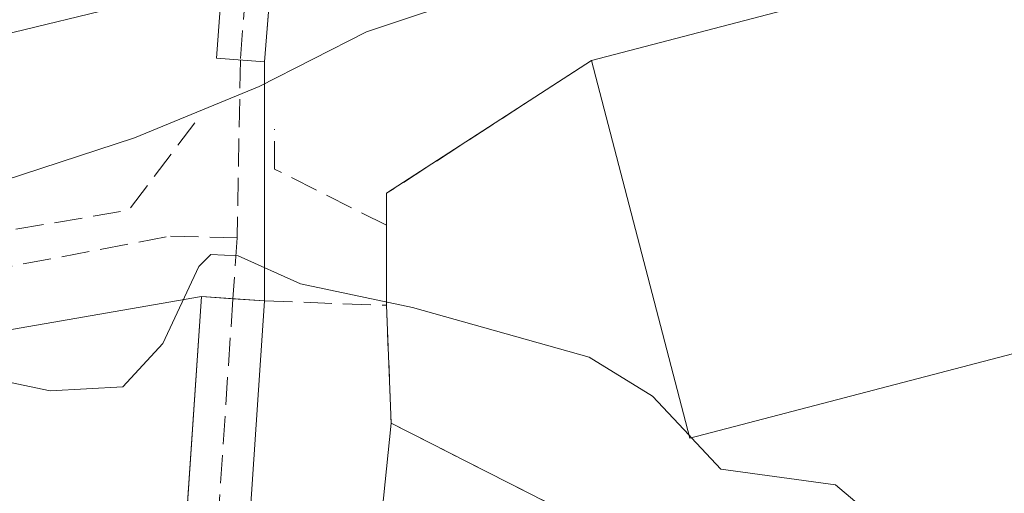
# Model space of a CAD drawing. Units: metres. Extents: x 607304 to 610764, y 4738520 to 4740888.
# Drawn here: x 608288 to 608346, y 4739665 to 4739693 of the extents above; entities that cross this region are included whole.
import ezdxf

# ---------------------------------------------------------------- set-up
doc = ezdxf.new("R2010")
doc.units = ezdxf.units.M
doc.header["$MEASUREMENT"] = 0
doc.linetypes.add('DGN Style 2', pattern=[1.6480167562047852, 0.988810053722871, -0.6592067024819142])
doc.linetypes.add('DGN Style 3', pattern=[2.307223458686699, 1.648016756204785, -0.6592067024819142])
for name, color, linetype, lineweight in [('Alambrada', 7, 'DGN Style 2', 0), ('Curva de nivel normal', 30, 'Continuous', 0), ('Edificación Cxs', 1, 'Continuous', 13), ('Instalación deportiva CxS', 7, 'Continuous', 0), ('Muro lineal', 1, 'DGN Style 3', 13), ('Núcleo urbano CxS', 7, 'Continuous', 0), ('Obra de contención lineal', 1, 'DGN Style 3', 13), ('Parque-jardín CxS', 135, 'Continuous', 0), ('Pasarela Cxs', 142, 'Continuous', 13), ('Pastizal CxS', 92, 'Continuous', 0), ('Puente Cxs', 1, 'Continuous', 13), ('Senda pavimentada', 7, 'DGN Style 3', 0), ('Vegetación y arbolados urbanos CxS', 151, 'Continuous', 0)]:
    doc.layers.add(name, color=color, linetype=linetype, lineweight=lineweight)

msp = doc.modelspace()

# ---------------------------------------------------------------- linework, layer by layer
at = {"layer": 'Alambrada', "color": 7, "linetype": 'DGN Style 2', "lineweight": 0}
msp.add_polyline3d([(608309.8300999999, 4739676.4801, 411.2207999999956), (608310.1001000004, 4739669.550100001, 413.9453999999969), (608370.3701, 4739638.9101, 418.297900000005), (608402.8701, 4739629.0101, 409.0031000000017), (608425.0000999998, 4739621.940099999, 408.9758000000002), (608441.9501, 4739605.920100001, 409.5647999999928), (608451.8400999998, 4739596.030099999, 410.9290000000037), (608485.7401000002, 4739579.0601, 412.5679999999993), (608504.1101000002, 4739571.520099999, 412.7755000000034), (608514.0000999998, 4739571.050100001, 410.5421999999962), (608523.8901000004, 4739572.450099999, 410.7957000000025), (608533.3101000005, 4739576.690099999, 411.4333999999944), (608541.3201000001, 4739583.280099999, 415.3371999999945), (608545.6700999998, 4739587.360099999, 421.0809000000008), (608553.5301000001, 4739601.520099999, 425.0656000000017), (608558.2301000003, 4739613.5101, 421.4611000000005), (608560.6700999998, 4739623.710100001, 412.9305000000023), (608562.4001000002, 4739634.720100001, 412.5932999999932), (608567.8400999998, 4739644.1501, 415.625199999995), (608583.3800999997, 4739640.850099999, 415.230899999995), (608593.2701000003, 4739639.9001, 417.9383999999991), (608602.6901000004, 4739638.960100001, 416.8543000000063), (608604.1001000004, 4739641.3101, 416.2654999999941), (608607.4001000002, 4739648.9901, 417.2238999999972)], dxfattribs=at)
at = {"layer": 'Curva de nivel normal', "color": 30, "linetype": 'Continuous', "lineweight": 0, "flags": 128}
for points, elevation in [([(608068.7800000003, 4739613.2501), (608078.3300000001, 4739615.450099999), (608084.8399999999, 4739615.220100001), (608093.3399999999, 4739615.3201), (608102.6200000001, 4739617.790100001), (608118.6799999997, 4739622.550100001), (608130.2599999999, 4739626.790100001), (608145.3799999999, 4739631.9101), (608159.4900000002, 4739637.0801), (608167.7100000001, 4739639.450099999), (608173.8700000001, 4739642.4301), (608186.5499999998, 4739647.8301), (608207.9600000001, 4739656.630100001), (608220.6600000003, 4739663.690099999), (608228.8399999999, 4739667.850099999), (608232.1600000003, 4739671.7601), (608236.8200000003, 4739676.090100001), (608245.0700000003, 4739681.360099999), (608251.9500000002, 4739684.9001), (608255.3799999999, 4739685.780099999), (608258.8399999999, 4739684.970100001), (608265.7699999996, 4739686.110099999), (608283.4400000004, 4739691.4801), (608298.04, 4739695.020099999)], 420), ([(608315.4400000004, 4739694.850099999), (608308.6600000003, 4739692.5801), (608302.3300000001, 4739689.360099999), (608294.9900000002, 4739686.3301), (608280.7699999996, 4739681.690099999), (608267.0199999996, 4739676.550100001), (608262.5199999996, 4739673.450099999), (608261.2199999997, 4739670.090100001), (608258.4000000004, 4739667.4301), (608252.04, 4739664.090100001), (608245.7300000006, 4739661.4001), (608229.7800000003, 4739657.450099999)], 415), ([(608327.6474000001, 4739668.8332), (608325.4800000006, 4739671.140100001), (608321.7699999996, 4739673.4301), (608311.3700000001, 4739676.360099999), (608304.7599999999, 4739677.7501), (608301.0899999999, 4739679.4001), (608299.4900000002, 4739679.4801), (608298.79, 4739678.770099999), (608296.6600000003, 4739674.2401), (608294.2999999998, 4739671.6801), (608290.0300000003, 4739671.440099999), (608285.3399999999, 4739672.420100001), (608281.4400000004, 4739671.290100001), (608272.8700000001, 4739666.280099999), (608264.1699999999, 4739664.200099999), (608258.8700000001, 4739662.460100001), (608254.4900000002, 4739660.5001), (608247.4699999997, 4739658.460100001), (608238.9800000006, 4739656.620100001), (608230.8700000001, 4739653.8101), (608224.3200000003, 4739651.9901)], 410), ([(608327.6474000001, 4739668.8332), (608327.7789000003, 4739668.693299999)], 410), ([(608327.7789000003, 4739668.693299999), (608329.5199999996, 4739666.840100001), (608336.2699999996, 4739665.920100001), (608338.79, 4739663.780099999), (608340.8700000001, 4739661.860099999), (608343.9900000002, 4739661.2401), (608346.6600000003, 4739661.5801)], 410)]:
    msp.add_lwpolyline(points, dxfattribs=dict(at, elevation=elevation))
at = {"layer": 'Edificación Cxs', "color": 1, "linetype": 'Continuous', "lineweight": 13, "elevation": 419.1796999999933, "flags": 128}
msp.add_lwpolyline([(608430.5018999996, 4739705.183800001), (608430.2200999996, 4739699.799799999), (608425.0301000001, 4739683.3201), (608409.0201000003, 4739688.5001), (608403.8300999999, 4739688.550100001), (608327.6901000004, 4739668.670100001), (608321.8901000004, 4739690.890100001), (608393.9600999998, 4739709.700099999), (608398.2001, 4739710.640100001), (608410.5000999998, 4739711.3101)], close=True, dxfattribs=at)
at = {"layer": 'Edificación Cxs', "color": 1, "linetype": 'Continuous', "lineweight": 13}
for points in [[(608321.8901000004, 4739690.890100001, 414.7382999999973), (608393.9600999998, 4739709.700099999, 416.5773999999947), (608398.2001, 4739710.640100001, 418.0500000000029), (608410.5000999998, 4739711.3101, 416.934500000003), (608430.5018999996, 4739705.183499999, 417.488400000002)], [(608430.2200999996, 4739699.800100001, 419.1796999999933), (608425.0301000001, 4739683.3201, 414.5381000000052), (608409.0201000003, 4739688.5001, 417.8190000000032), (608403.8300999999, 4739688.550100001, 417.0528000000049), (608327.6901000004, 4739668.670100001, 413.4735999999975), (608321.8901000004, 4739690.890100001, 414.7382999999973)]]:
    msp.add_polyline3d(points, dxfattribs=at)
at = {"layer": 'Instalación deportiva CxS', "color": 7, "linetype": 'Continuous', "lineweight": 0, "extrusion": (-0.1391990675736947, -0.1571115445456205, 0.9777216281524633), "elevation": -828932.4976930727, "flags": 128}
msp.add_lwpolyline([(-2687809.857333064, 3863051.628903897), (-2687811.104055772, 3863053.068121359), (-2687807.263148251, 3863067.234480327)], dxfattribs=at)
at = {"layer": 'Instalación deportiva CxS', "color": 7, "linetype": 'Continuous', "lineweight": 0, "extrusion": (0, -0.05127006175340976, 0.9986848255419732), "elevation": -242592.8258530036, "flags": 128}
msp.add_lwpolyline([(608309.8300999999, 4733464.061969873), (608309.8300999999, 4733468.778172501)], dxfattribs=at)
at = {"layer": 'Instalación deportiva CxS', "color": 7, "linetype": 'Continuous', "lineweight": 0}
for points in [[(608321.8901000004, 4739690.890100001, 414.7382999999973), (608393.9600999998, 4739709.700099999, 416.5773999999947), (608398.2001, 4739710.640100001, 418.0500000000029), (608410.5000999998, 4739711.3101, 416.934500000003), (608430.5018999996, 4739705.183499999, 417.488400000002)], [(608451.8400999998, 4739596.030099999, 410.9290000000037), (608441.9501, 4739605.920100001, 409.5647999999928), (608425.0000999998, 4739621.940099999, 408.9758000000002), (608402.8701, 4739629.0101, 409.0031000000017), (608370.3701, 4739638.9101, 418.297900000005), (608310.1001000004, 4739669.550100001, 413.9453999999969), (608309.8300999999, 4739676.4801, 411.2207999999956), (608309.8300999999, 4739681.190099999, 411.4625999999989), (608309.8300999999, 4739683.0701, 411.7646999999997), (608321.8901000004, 4739690.890100001, 414.7382999999973), (608393.9600999998, 4739709.700099999, 416.5773999999947)], [(608604.1001000004, 4739641.3101, 416.2654999999941), (608602.6901000004, 4739638.960100001, 416.8543000000063), (608593.2701000003, 4739639.9001, 417.9383999999991), (608583.3800999997, 4739640.850099999, 415.230899999995), (608567.8400999998, 4739644.1501, 415.625199999995), (608562.4001000002, 4739634.720100001, 412.5932999999932), (608560.6700999998, 4739623.710100001, 412.9305000000023), (608558.2301000003, 4739613.5101, 421.4611000000005), (608553.5301000001, 4739601.520099999, 425.0656000000017), (608545.6700999998, 4739587.360099999, 421.0809000000008), (608541.3201000001, 4739583.280099999, 415.3371999999945), (608533.3101000005, 4739576.690099999, 411.4333999999944), (608523.8901000004, 4739572.450099999, 410.7957000000025), (608514.0000999998, 4739571.050100001, 410.5421999999962), (608504.1101000002, 4739571.520099999, 412.7755000000034), (608485.7401000002, 4739579.0601, 412.5679999999993), (608451.8400999998, 4739596.030099999, 410.9290000000037), (608441.9501, 4739605.920100001, 409.5647999999928), (608425.0000999998, 4739621.940099999, 408.9758000000002), (608402.8701, 4739629.0101, 409.0031000000017), (608370.3701, 4739638.9101, 418.297900000005), (608310.1001000004, 4739669.550100001, 413.9453999999969), (608309.8300999999, 4739676.4801, 411.2207999999956)]]:
    msp.add_polyline3d(points, dxfattribs=at)
at = {"layer": 'Muro lineal', "color": 1, "linetype": 'DGN Style 3', "lineweight": 13, "extrusion": (-0.1391990675736947, -0.1571115445456205, 0.9777216281524632), "elevation": -828932.4976930727, "flags": 128}
msp.add_lwpolyline([(-2687807.26314825, 3863067.234480325), (-2687811.104055772, 3863053.068121358), (-2687809.857333064, 3863051.628903897)], dxfattribs=at)
at = {"layer": 'Núcleo urbano CxS', "color": 7, "linetype": 'Continuous', "lineweight": 0}
for points in [[(608451.8400999998, 4739596.030099999, 408.3702999999951), (608441.9501, 4739605.920100001, 408.2991000000038), (608425.0000999998, 4739621.940099999, 408.4695999999968), (608402.8701, 4739629.0101, 408.7115999999951), (608370.3701, 4739638.9101, 407.4906999999948), (608310.1001000004, 4739669.550100001, 408.9106000000029), (608309.8300999999, 4739676.4801, 410.4423999999999), (608309.8300999999, 4739681.190099999, 411.3585000000021), (608309.8300999999, 4739683.0701, 411.8540999999968), (608321.8901000004, 4739690.890100001, 412.5847000000067), (608393.9600999998, 4739709.700099999, 413.1879000000045)], [(608393.9600999998, 4739709.700099999, 413.1879000000045), (608321.8901000004, 4739690.890100001, 412.5847000000067), (608309.8300999999, 4739683.0701, 411.8540999999968), (608309.8300999999, 4739681.190099999, 411.3585000000021), (608309.8300999999, 4739676.4801, 410.4423999999999), (608310.1001000004, 4739669.550100001, 408.9106000000029)], [(608310.1001000004, 4739669.550100001, 408.9106000000029), (608370.3701, 4739638.9101, 407.4906999999948), (608402.8701, 4739629.0101, 408.7115999999951), (608425.0000999998, 4739621.940099999, 408.4695999999968), (608441.9501, 4739605.920100001, 408.2991000000038), (608451.8400999998, 4739596.030099999, 408.3702999999951)]]:
    msp.add_polyline3d(points, dxfattribs=at)
at = {"layer": 'Obra de contención lineal', "color": 1, "linetype": 'DGN Style 3', "lineweight": 13, "extrusion": (0.202289783486124, -0.8542618481347113, 0.4788690200029697), "elevation": -3925680.198703501, "flags": 128}
msp.add_lwpolyline([(1684086.47170076, 2141856.644471969), (1684081.49455566, 2141848.096668587), (1684030.968513759, 2141854.926595866)], dxfattribs=at)
at = {"layer": 'Obra de contención lineal', "color": 1, "linetype": 'DGN Style 3', "lineweight": 13}
msp.add_polyline3d([(608302.6501000002, 4739676.7401, 411.0409000000073), (608309.8300999999, 4739676.4801, 411.2207999999956), (608309.8300999999, 4739681.190099999, 411.4625999999989), (608303.2401000002, 4739684.4901, 416.1313999999985), (608303.2401000002, 4739686.840100001, 421.2575999999972)], dxfattribs=at)
at = {"layer": 'Parque-jardín CxS', "color": 135, "linetype": 'Continuous', "lineweight": 0, "extrusion": (-0.01627105493171679, -0.2024888867815555, 0.9791493775218242), "elevation": -969214.4029066894, "flags": 128}
msp.add_lwpolyline([(226712.6102745287, 4673771.418496121), (226712.6102745287, 4673748.602387857)], dxfattribs=at)
at = {"layer": 'Parque-jardín CxS', "color": 135, "linetype": 'Continuous', "lineweight": 0, "extrusion": (0.0005327685179528174, -0.7490725505697334, 0.6624877584836271), "elevation": -3549765.3505169, "flags": 128}
msp.add_lwpolyline([(611673.5314135732, 3140019.524146208), (611673.5314135731, 3139998.301107176)], dxfattribs=at)
at = {"layer": 'Parque-jardín CxS', "color": 135, "linetype": 'Continuous', "lineweight": 0, "extrusion": (0.135698101657016, 0.02355115837272686, 0.9904702762556709), "elevation": 194577.7359629862, "flags": 128}
msp.add_lwpolyline([(4565848.344124619, -1396328.804944539), (4565848.344124619, -1396272.773670654)], dxfattribs=at)
at = {"layer": 'Parque-jardín CxS', "color": 135, "linetype": 'Continuous', "lineweight": 0, "extrusion": (0.1959073258441176, -0.01316581491292916, 0.9805340284754452), "elevation": 57172.25777603936, "flags": 128}
msp.add_lwpolyline([(4769798.227490337, -283413.1401605197), (4769798.227490336, -283411.238956194)], dxfattribs=at)
at = {"layer": 'Parque-jardín CxS', "color": 135, "linetype": 'Continuous', "lineweight": 0, "extrusion": (0.1852774946663195, -0.01245144453211158, 0.9826073536765517), "elevation": 54092.860790918, "flags": 128}
msp.add_lwpolyline([(4769798.227481412, -284018.8642412943), (4769798.227481411, -284016.9670485546)], dxfattribs=at)
at = {"layer": 'Parque-jardín CxS', "color": 135, "linetype": 'Continuous', "lineweight": 0}
msp.add_polyline3d([(608304.5500999996, 4739714.5701, 431.9061999999976), (608302.6401000004, 4739690.800100001, 426.9385000000038), (608302.6501000002, 4739676.7401, 411.0409000000073), (608300.7901, 4739676.8651, 411.3932000000059), (608298.9301000005, 4739676.9901, 411.7664999999979), (608244.2501999997, 4739667.5001, 419.4835000000021), (608233.8901000004, 4739665.620100001, 419.0586000000039), (608231.0701000001, 4739672.6801, 421.5715000000055), (608231.6867000004, 4739673.078299999, 421.5240000000049), (608267.4994999999, 4739696.2053, 423.5550999999978)], dxfattribs=at)
at = {"layer": 'Pasarela Cxs', "color": 142, "linetype": 'Continuous', "lineweight": 13}
msp.add_polyline3d([(608304.5500999996, 4739714.5701, 431.9061999999976), (608302.6401000004, 4739690.800100001, 426.9385000000038), (608299.8300999999, 4739691.020099999, 424.7930999999954), (608301.3300999999, 4739711.5001, 431.8032999999996), (608301.7301000003, 4739716.9301, 431.2287999999971), (608311.5301000001, 4739719.620100001, 434.0311999999976), (608311.3300999999, 4739716.690099999, 432.5335999999952)], close=True, dxfattribs=at)
msp.add_polyline3d([(608304.5500999996, 4739714.5701, 431.9061999999976), (608302.6401000004, 4739690.800100001, 426.9385000000038), (608299.8300999999, 4739691.020099999, 424.7930999999954), (608301.3300999999, 4739711.5001, 431.8032999999996), (608301.7301000003, 4739716.9301, 431.2287999999971), (608311.5301000001, 4739719.620100001, 434.0311999999976)], dxfattribs=at)
at = {"layer": 'Pastizal CxS', "color": 92, "linetype": 'Continuous', "lineweight": 0, "extrusion": (-0.230984131490133, -0.356477819632133, 0.9053009969673453), "elevation": -1829726.859970885, "flags": 128}
msp.add_lwpolyline([(-2066851.022424688, 3900593.087306334), (-2066849.943235082, 3900593.677036345), (-2066855.129823035, 3900604.860718652)], dxfattribs=at)
at = {"layer": 'Pastizal CxS', "color": 92, "linetype": 'Continuous', "lineweight": 0}
for points in [[(608348.1020000001, 4739638.008300001, 403.415599999993), (608340.3233000003, 4739641.818299999, 403.3669999999984), (608334.9258000003, 4739644.8345, 403.5497999999934), (608324.1306999996, 4739650.390799999, 403.5244999999995), (608314.9232000001, 4739654.518300001, 403.8561999999947), (608307.7511999998, 4739658.3717, 403.9095999999991), (608308.9472000003, 4739658.232899999, 404.1600999999937), (608310.1001000004, 4739669.550100001, 408.9106000000029), (608370.3701, 4739638.9101, 407.4906999999948)], [(608310.1001000004, 4739669.550100001, 408.9106000000029), (608370.3701, 4739638.9101, 407.4906999999948), (608402.8701, 4739629.0101, 408.7115999999951), (608425.0000999998, 4739621.940099999, 408.4695999999968), (608441.9501, 4739605.920100001, 408.2991000000038), (608451.8400999998, 4739596.030099999, 408.3702999999951)]]:
    msp.add_polyline3d(points, dxfattribs=at)
at = {"layer": 'Puente Cxs', "color": 1, "linetype": 'Continuous', "lineweight": 13, "extrusion": (0.1873023662183758, -0.05885330855625007, 0.980537664590698), "elevation": -164606.0908172108, "flags": 128}
msp.add_lwpolyline([(4704030.60261149, 824183.4560166154), (4704059.977411658, 824190.689207029), (4704060.854036625, 824186.993408871)], dxfattribs=at)
at = {"layer": 'Puente Cxs', "color": 1, "linetype": 'Continuous', "lineweight": 13, "extrusion": (0.997713305993863, -0.06757055780220365, 0.001542323278483149), "elevation": 286649.681419794, "flags": 128}
msp.add_lwpolyline([(4769947.572373433, -31.06561257586969), (4769916.621727264, -31.94611362313492), (4769913.765402539, -32.55871753777711), (4769906.37846141, -33.33941528029794)], dxfattribs=at)
at = {"layer": 'Puente Cxs', "color": 1, "linetype": 'Continuous', "lineweight": 13}
msp.add_polyline3d([(608299.8701, 4739635.640100001, 408.7670999999973), (608298.8601000002, 4739620.690099999, 408.1410999999935), (608295.1401000004, 4739620.940099999, 408.1441999999952), (608298.9301000005, 4739676.9901, 411.7664999999979), (608302.6501000002, 4739676.7401, 411.0409000000073), (608300.5601000005, 4739645.860099999, 410.1603999999934), (608300.3701, 4739643.0101, 409.5478000000003)], close=True, dxfattribs=at)
at = {"layer": 'Senda pavimentada', "color": 7, "linetype": 'DGN Style 3', "lineweight": 0, "extrusion": (-0.0158572453798309, -0.8134455957276012, 0.5814248107540061), "elevation": -3864878.926315148, "flags": 128}
msp.add_lwpolyline([(515808.0703679911, 2762490.437440054), (515808.0703679912, 2762472.435476606)], dxfattribs=at)
at = {"layer": 'Senda pavimentada', "color": 7, "linetype": 'DGN Style 3', "lineweight": 0, "extrusion": (-0.001338008434348418, -0.01987692028660483, 0.999801539193329), "elevation": -94612.77926505869, "flags": 128}
msp.add_lwpolyline([(288597.8633224443, 4768895.127027347), (288597.8633224443, 4768891.538012817)], dxfattribs=at)
at = {"layer": 'Senda pavimentada', "color": 7, "linetype": 'DGN Style 3', "lineweight": 0, "extrusion": (-0.9977218670303298, 0.06746164917465293, 4.404712374055317e-05), "elevation": -287168.5640193145, "flags": 128}
msp.add_lwpolyline([(-4769916.230089597, 424.042149685114), (-4769884.254240572, 422.7567496838592), (-4769860.052099244, 420.8537496820219)], dxfattribs=at)
at = {"layer": 'Senda pavimentada', "color": 7, "linetype": 'DGN Style 3', "lineweight": 0}
for points in [[(608306.1013000002, 4739762.5319, 435.9401999999973), (608305.8252999998, 4739719.9213, 431.9253999999929), (608300.9253000002, 4739717.169700001, 430.4146999999939), (608298.1113, 4739714.067100001, 427.8359000000055), (608296.7977, 4739712.6187, 426.9122999999963), (608263.2484999998, 4739690.3937, 422.2360000000045), (608237.0018999996, 4739673.354499999, 419.4689999999973), (608238.8009000003, 4739669.121099999, 418.9872999999934), (608261.2377000004, 4739673.777899999, 416.6141000000061), (608297.1152999997, 4739680.551100001, 411.8071000000054), (608301.0311000004, 4739680.4453, 411.4646999999969)], [(608311.4301000005, 4739718.155099999, 433.7195999999968), (608303.0418999996, 4739715.7937, 432.3142999999982), (608302.8651000002, 4739713.358100001, 432.8549000000058), (608301.2351000002, 4739690.9101, 426.1110999999946)]]:
    msp.add_polyline3d(points, dxfattribs=at)
at = {"layer": 'Vegetación y arbolados urbanos CxS', "color": 151, "linetype": 'Continuous', "lineweight": 0, "extrusion": (-0.230984131490133, -0.356477819632133, 0.9053009969673453), "elevation": -1829726.859970885, "flags": 128}
msp.add_lwpolyline([(-2066851.022424688, 3900593.087306334), (-2066849.943235082, 3900593.677036345), (-2066855.129823035, 3900604.860718652)], dxfattribs=at)
at = {"layer": 'Vegetación y arbolados urbanos CxS', "color": 151, "linetype": 'Continuous', "lineweight": 0}
for points in [[(608393.9600999998, 4739709.700099999, 413.1879000000045), (608321.8901000004, 4739690.890100001, 412.5847000000067), (608309.8300999999, 4739683.0701, 411.8540999999968), (608309.8300999999, 4739681.190099999, 411.3585000000021), (608309.8300999999, 4739676.4801, 410.4423999999999), (608310.1001000004, 4739669.550100001, 408.9106000000029), (608308.9472000003, 4739658.232899999, 404.1600999999937), (608307.7511999998, 4739658.3717, 403.9095999999991), (608306.8701, 4739658.845100001, 403.9431000000041), (608301.6601, 4739659.890100001, 403.8343000000023), (608301.5116999998, 4739659.9198, 403.8444000000018), (608301.4101, 4739659.940099999, 403.8512999999948), (608297.9901000002, 4739660.140100001, 403.9060000000027), (608297.7915000003, 4739660.150800001, 403.9088999999949), (608296.5100999996, 4739660.220100001, 403.9572000000044), (608293.5100999996, 4739660.390100001, 404.1140000000014), (608289.0301000001, 4739660.5601, 404.5328000000009), (608284.3601000002, 4739660.470100001, 404.3834999999963), (608282.9693, 4739660.329800001, 404.1879000000045), (608277.2605, 4739660.4857, 404.7415000000037), (608263.2931000004, 4739658.5891, 404.9278000000049), (608247.4702000003, 4739654.632099999, 406.0546999999933), (608245.2335000001, 4739654.075099999, 405.9556000000011), (608224.1640999997, 4739648.016899999, 406.0194999999949)], [(608393.9600999998, 4739709.700099999, 413.1879000000045), (608321.8901000004, 4739690.890100001, 412.5847000000067), (608309.8300999999, 4739683.0701, 411.8540999999968), (608309.8300999999, 4739681.190099999, 411.3585000000021), (608309.8300999999, 4739676.4801, 410.4423999999999), (608310.1001000004, 4739669.550100001, 408.9106000000029)]]:
    msp.add_polyline3d(points, dxfattribs=at)

doc.saveas('drawing.dxf')
